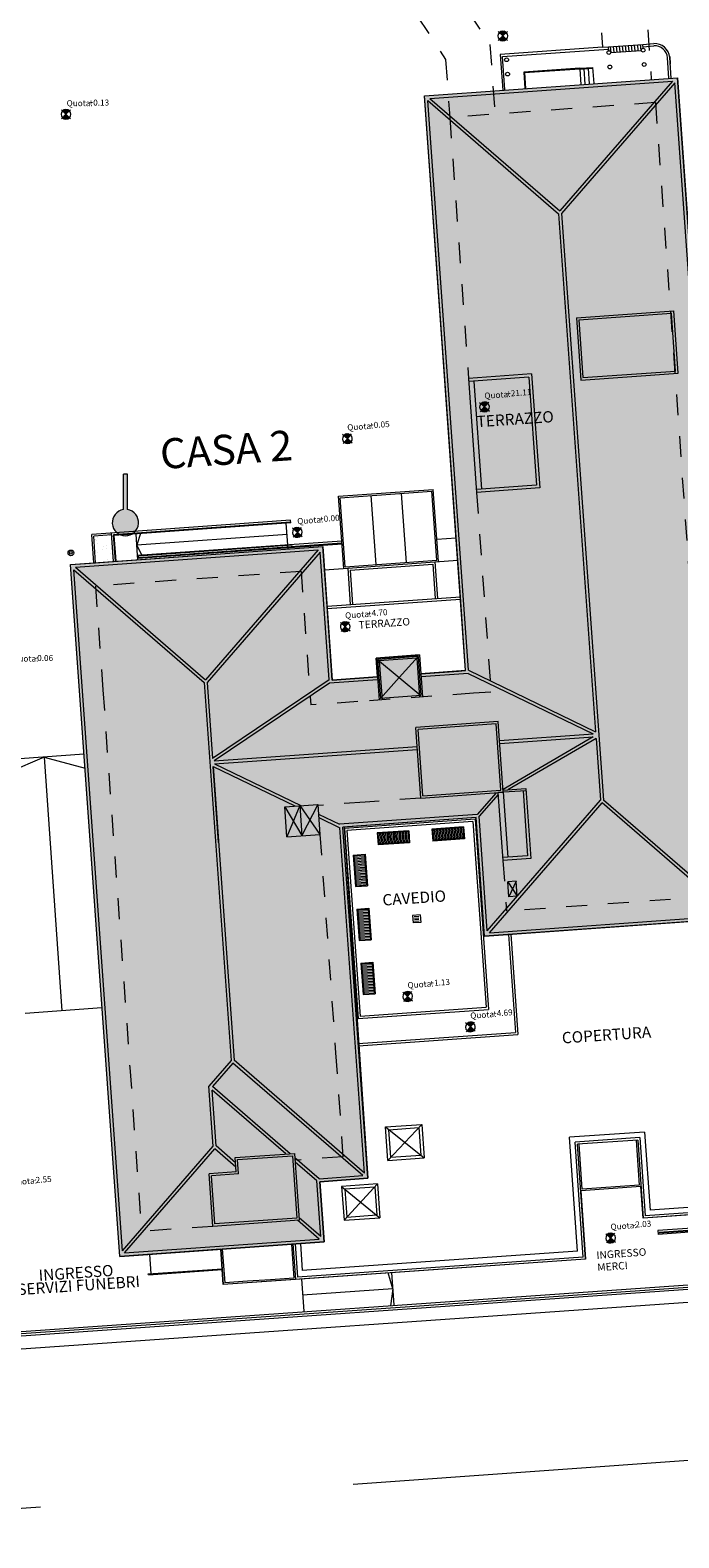
# Model space of a CAD drawing. Extents: x 1436.7 to 1530.4, y 360.9 to 450.5.
# Drawn here: x 1515.4 to 1518.6, y 372 to 379.2 of the extents above; entities that cross this region are included whole.
import ezdxf

# ---------------------------------------------------------------- set-up
doc = ezdxf.new("R2010")
doc.units = 0
doc.header["$MEASUREMENT"] = 0
doc.linetypes.add('HIDDEN', pattern=[0.003, 0.002, -0.001])
doc.linetypes.add('NASCOSTA', pattern=[4, 2.5, -1.5])
for name, color, linetype, lineweight in [('00_quote_Num_Penna__7', 7, 'Continuous', 18), ('0_Num_Penna__1', 1, 'Continuous', 18), ('0_Num_Penna__7', 7, 'Continuous', 18), ('11_scala_Num_Penna__251', 251, 'Continuous', 18), ('12_Verde_Num_Penna__7', 7, 'Continuous', 18), ('7_Num_Penna__7', 7, 'Continuous', 18), ('CA_Num_Penna__6', 6, 'Continuous', 18), ('CA_Num_Penna__7', 7, 'Continuous', 18), ('COP_Num_Penna__7', 7, 'Continuous', 18), ('Corridoio_1_Num_Penna__254', 254, 'Continuous', 18), ('MURI_Num_Penna__7', 7, 'Continuous', 18), ('QUOTE_Num_Penna__1', 1, 'Continuous', 18), ('QUOTE_Num_Penna__7', 7, 'Continuous', 18), ('TAV_Num_Penna__7', 7, 'Continuous', 18), ('TESTI_Num_Penna__1', 1, 'Continuous', 18), ('TITOLI_Num_Penna__7', 7, 'Continuous', 18), ('VERDE_Num_Penna__7', 7, 'Continuous', 18), ('VVF_REI_120_Num_Penna__7', 7, 'Continuous', 18)]:
    doc.layers.add(name, color=color, linetype=linetype, lineweight=lineweight)
doc.styles.add('GENERATED_STYLE_4', font='ARIAL.TTF')
doc.styles.add('GENERATED_STYLE_6', font='RomanS.shx')

msp = doc.modelspace()

# ---------------------------------------------------------------- hatches: boundary and pattern name
at = {"layer": '0_Num_Penna__1', "linetype": 'Continuous'}
msp.add_hatch(color=256, dxfattribs=at).paths.add_polyline_path([(1517.3356, 378.8765), (1517.5321, 376.1259), (1517.3182, 376.1106), (1517.3117, 376.2004), (1517.3046, 376.1999), (1517.1035, 376.1855), (1517.1099, 376.0958), (1516.8944, 376.0804), (1516.8488, 376.7195), (1515.6423, 376.6334), (1515.8787, 373.3226), (1516.8554, 373.3924), (1516.8349, 373.6796), (1517.0647, 373.696), (1516.9519, 375.3771), (1517.5823, 375.4221), (1517.6229, 374.8548), (1518.8325, 374.9412), (1518.5452, 378.9629)], flags=0)
at = {"layer": '12_Verde_Num_Penna__7', "linetype": 'Continuous'}
h = msp.add_hatch(dxfattribs=at)
h.set_pattern_fill('AR_SAND', color=256, style=0, pattern_type=2)
h.set_pattern_definition([(37.5, (1516.51861, 353.870773), (-0.00226776, 0.06936566), [0, -0.05472, 0, -0.0612, 0, -0.0585]), (7.5, (1516.51861, 353.87077), (0.06371196, 0.10159726), [0, -0.02952, 0, -0.04932, 0, -0.0189]), (-32.5, (1516.47433, 353.870773), (0.1121091, 0.00020373), [0, -0.018, 0, -0.0648, 0, -0.0846]), (-42.5, (1516.47433, 353.87077), (0.10822056, 0.03159632), [0, -0.009, 0, -0.04248, 0, -0.0486])])
h.paths.add_polyline_path([(1515.8392, 376.7752), (1515.7531, 376.769), (1515.7622, 376.6419), (1515.8483, 376.6481)], flags=0)
at = {"layer": 'VVF_REI_120_Num_Penna__7', "linetype": 'Continuous'}
msp.add_hatch(color=256, dxfattribs=at).paths.add_polyline_path([(1515.9149, 376.8958), (1515.9149, 377.0656), (1515.8951, 377.0656), (1515.8951, 376.8958, 12.651588)], flags=0)

# ---------------------------------------------------------------- linework, layer by layer
at = {"layer": '0_Num_Penna__7', "linetype": 'Continuous'}
for p, q in [((1518.2151, 379.1105), (1518.3795, 379.122)), ((1518.2164, 379.0918), (1518.2151, 379.1105)), ((1518.2241, 379.1111), (1518.226, 379.0835)), ((1518.226, 379.0835), (1518.3724, 379.0937)), ((1518.2384, 379.1122), (1518.2404, 379.0845)), ((1518.2528, 379.1132), (1518.2547, 379.0855)), ((1518.2672, 379.1142), (1518.2691, 379.0865)), ((1518.2815, 379.1152), (1518.2835, 379.0875)), ((1518.2959, 379.1162), (1518.2978, 379.0885)), ((1518.3103, 379.1172), (1518.3122, 379.0895)), ((1518.3246, 379.1182), (1518.3266, 379.0905)), ((1518.339, 379.1192), (1518.3409, 379.0915)), ((1518.3534, 379.1202), (1518.3553, 379.0925)), ((1518.3677, 379.1212), (1518.3697, 379.0935)), ((1518.3808, 379.1033), (1518.3795, 379.122))]:
    msp.add_line(p, q, dxfattribs=at)
for centre in [(1518.217, 379.0829), (1518.3814, 379.0944), (1517.7281, 379.0487), (1518.2218, 379.0142), (1518.3862, 379.0257), (1517.7329, 378.98)]:
    msp.add_circle(centre, 0.009, dxfattribs=at)
at = {"layer": '11_scala_Num_Penna__251', "linetype": 'Continuous'}
for p, q in [((1518.1864, 379.1085), (1517.6971, 379.0743)), ((1517.6971, 379.0743), (1517.7093, 378.9032)), ((1517.7086, 379.0643), (1518.2159, 379.0997)), ((1517.7201, 378.904), (1517.7086, 379.0643)), ((1518.1864, 379.1085), (1518.2151, 379.1105)), ((1518.3795, 379.122), (1518.4317, 379.1257)), ((1518.3802, 379.1112), (1518.4324, 379.1149)), ((1518.5081, 379.0642), (1518.5107, 379.0271)), ((1518.0777, 379.0078), (1517.8098, 378.989)), ((1518.078, 379.0042), (1517.8137, 378.9857)), ((1518.0777, 379.0078), (1518.141, 379.0122)), ((1518.078, 379.0042), (1518.1412, 379.0086)), ((1518.078, 379.0042), (1518.0833, 378.9299)), ((1518.1043, 378.9314), (1518.0991, 379.0057)), ((1518.1253, 378.9329), (1518.1201, 379.0071)), ((1518.1464, 378.9344), (1518.141, 379.0122)), ((1518.5046, 378.96), (1518.4977, 379.0581)), ((1518.5154, 378.9608), (1518.5085, 379.0589)), ((1518.5117, 379.0127), (1518.5124, 379.0127)), ((1517.8098, 378.989), (1517.8154, 378.9108)), ((1517.8137, 378.9857), (1517.819, 378.911)), ((1517.8191, 378.911), (1517.8169, 378.9422)), ((1516.6947, 376.845), (1515.7439, 376.7771)), ((1516.6953, 376.8363), (1515.8479, 376.7758)), ((1516.6956, 376.8328), (1515.8517, 376.7725)), ((1516.6814, 376.7271), (1516.674, 376.8312)), ((1516.6956, 376.8328), (1516.6947, 376.845)), ((1515.7536, 376.6413), (1515.7439, 376.7771)), ((1515.8392, 376.7752), (1515.7531, 376.769)), ((1515.7622, 376.6419), (1515.7531, 376.769)), ((1515.8483, 376.6481), (1515.8386, 376.7838)), ((1515.8569, 376.6487), (1515.8479, 376.7758)), ((1515.8605, 376.649), (1515.8517, 376.7725)), ((1515.9633, 376.6758), (1515.9558, 376.7799)), ((1515.9633, 376.6758), (1515.9558, 376.7799)), ((1517.3941, 376.7549), (1517.4867, 376.7615)), ((1516.94, 376.7456), (1515.9633, 376.6758)), ((1516.941, 376.7312), (1515.9643, 376.6614)), ((1516.7032, 376.725), (1515.9671, 376.6725)), ((1516.9408, 376.7348), (1515.9676, 376.6653)), ((1516.6822, 376.7163), (1516.6817, 376.7235)), ((1516.6828, 376.7077), (1516.6825, 376.7127)), ((1516.7032, 376.725), (1516.703, 376.7286)), ((1516.7906, 376.7154), (1516.7902, 376.7204)), ((1515.9647, 376.6564), (1515.9633, 376.6758)), ((1515.9676, 376.6653), (1515.9671, 376.6725)), ((1515.7071, 375.7249), (1515.3123, 375.6973)), ((1515.792, 374.511), (1515.4256, 374.4854)), ((1519.7158, 373.5341), (1518.4517, 373.4457)), ((1519.735, 373.5174), (1518.4529, 373.4277)), ((1519.72, 373.525), (1518.4574, 373.4367)), ((1519.7239, 373.5216), (1518.4576, 373.4331)), ((1518.4517, 373.4457), (1518.4529, 373.4277)), ((1518.4574, 373.4367), (1518.4576, 373.4331)), ((1521.1464, 373.3634), (1513.8319, 372.852)), ((1516.0288, 373.2395), (1516.0222, 373.3329)), ((1516.0144, 373.2385), (1516.3677, 373.2632)), ((1516.0147, 373.2349), (1516.0144, 373.2385)), ((1516.0147, 373.2349), (1516.368, 373.2596)), ((1517.1782, 373.244), (1517.1889, 373.0903)), ((1516.7472, 373.2139), (1516.758, 373.0602))]:
    msp.add_line(p, q, dxfattribs=at)
for radius in [0.072, 0.0612]:
    msp.add_arc((1518.4367, 379.0538), radius, 4, 94, dxfattribs=at)
at = {"layer": '7_Num_Penna__7', "linetype": 'HIDDEN'}
for p, q in [((1515.4562, 382.4538), (1517.648, 379.1222)), ((1515.322, 382.2648), (1517.4366, 379.0506)), ((1518.0978, 380.3752), (1518.1864, 379.1085)), ((1518.3197, 380.3896), (1518.4201, 378.954)), ((1517.648, 379.1222), (1517.6719, 378.7886)), ((1517.4366, 379.0506), (1517.4564, 378.7733)), ((1518.4403, 378.8435), (1517.4564, 378.7733)), ((1518.4403, 378.8435), (1518.602, 376.5798)), ((1517.4564, 378.7733), (1517.5457, 377.5236)), ((1517.5846, 376.9778), (1517.6529, 376.0227)), ((1516.7454, 376.6003), (1515.7615, 376.53)), ((1516.7454, 376.6003), (1516.7911, 375.9611)), ((1515.7615, 376.53), (1515.797, 376.0336)), ((1515.797, 376.0336), (1515.9261, 374.2255)), ((1517.0173, 375.9773), (1516.7911, 375.9611)), ((1517.5703, 376.0168), (1517.0173, 375.9773)), ((1517.6529, 376.0227), (1517.5703, 376.0168)), ((1517.0517, 375.4961), (1516.8254, 375.4799)), ((1517.3174, 375.5151), (1517.0517, 375.4961)), ((1516.8353, 375.3419), (1516.91, 374.2958)), ((1517.7104, 375.217), (1517.7278, 374.9741)), ((1518.7117, 375.0444), (1517.7278, 374.9741)), ((1516.91, 374.2958), (1516.9455, 373.7994)), ((1515.9261, 374.2255), (1515.9821, 373.4419)), ((1516.9455, 373.7994), (1516.7157, 373.783)), ((1516.3232, 373.4662), (1515.9821, 373.4419))]:
    msp.add_line(p, q, dxfattribs=at)
at = {"layer": 'CA_Num_Penna__6', "linetype": 'Continuous'}
for p, q in [((1517.3356, 378.8765), (1518.5452, 378.9629)), ((1517.3611, 378.8639), (1518.5217, 378.9468)), ((1518.5217, 378.9468), (1517.9829, 378.3252)), ((1518.5326, 378.9374), (1517.991, 378.3126)), ((1518.8163, 374.9646), (1518.5326, 378.9374)), ((1518.8325, 374.9412), (1518.5452, 378.9629)), ((1517.4944, 376.6538), (1517.3356, 378.8765)), ((1517.5464, 376.127), (1517.3517, 378.853)), ((1517.3517, 378.853), (1517.9766, 378.3115)), ((1517.3611, 378.8639), (1517.9829, 378.3252)), ((1517.9766, 378.3115), (1518.1536, 375.8332)), ((1517.991, 378.3126), (1518.1914, 375.5061)), ((1518.0618, 377.8142), (1518.5273, 377.8467)), ((1518.5481, 377.5486), (1518.5273, 377.8467)), ((1518.0618, 377.8142), (1518.0827, 377.5161)), ((1518.0734, 377.8041), (1518.5172, 377.8352)), ((1518.0734, 377.8041), (1518.0927, 377.5276)), ((1518.5366, 377.5587), (1518.5172, 377.8352)), ((1518.0827, 377.5161), (1518.5481, 377.5486)), ((1518.0927, 377.5276), (1518.5366, 377.5587)), ((1517.8473, 377.5452), (1517.5457, 377.5236)), ((1517.5457, 377.5236), (1517.5846, 376.9778)), ((1517.834, 377.5298), (1517.5467, 377.5093)), ((1517.5718, 377.5111), (1517.6088, 376.994)), ((1517.834, 377.5298), (1517.8709, 377.0127)), ((1517.8473, 377.5452), (1517.8863, 376.9994)), ((1517.8709, 377.0127), (1517.5836, 376.9922)), ((1517.8863, 376.9994), (1517.5846, 376.9778)), ((1515.6663, 376.6206), (1516.8268, 376.7035)), ((1515.8483, 376.6481), (1516.8488, 376.7195)), ((1516.8268, 376.7035), (1516.288, 376.0819)), ((1516.8363, 376.6925), (1516.2961, 376.0693)), ((1516.8799, 376.0816), (1516.8363, 376.6925)), ((1516.8567, 376.6082), (1516.8488, 376.7195)), ((1515.6423, 376.6334), (1515.7622, 376.6419)), ((1515.8787, 373.3226), (1515.6423, 376.6334)), ((1515.6663, 376.6206), (1516.288, 376.0819)), ((1515.7622, 376.6419), (1515.8483, 376.6481)), ((1516.968, 376.6162), (1517.3846, 376.6459)), ((1516.968, 376.6162), (1516.9805, 376.4414)), ((1516.9796, 376.6062), (1517.3746, 376.6344)), ((1517.3746, 376.6344), (1517.3863, 376.4698)), ((1517.3846, 376.6459), (1517.3971, 376.4705)), ((1517.5069, 376.4782), (1517.4944, 376.6538)), ((1515.8912, 373.3497), (1515.6585, 376.6083)), ((1515.6585, 376.6083), (1516.2817, 376.0683)), ((1516.8692, 376.4336), (1516.8567, 376.6082)), ((1516.9796, 376.6062), (1516.9913, 376.4422)), ((1516.8692, 376.4336), (1517.5069, 376.4782)), ((1516.87, 376.4228), (1517.5077, 376.4674)), ((1517.5321, 376.1259), (1517.5069, 376.4782)), ((1516.8944, 376.0804), (1516.8692, 376.4336)), ((1517.5321, 376.1259), (1517.3182, 376.1106)), ((1517.5437, 376.1123), (1517.3192, 376.0963)), ((1517.5437, 376.1123), (1518.1418, 375.823)), ((1517.5464, 376.127), (1518.1536, 375.8332)), ((1516.2817, 376.0683), (1516.4109, 374.2601)), ((1516.2961, 376.0693), (1516.3221, 375.7055)), ((1516.8799, 376.0816), (1516.3221, 375.7055)), ((1516.8811, 376.065), (1516.3302, 375.6936)), ((1517.1109, 376.0814), (1516.8811, 376.065)), ((1517.1099, 376.0958), (1516.8944, 376.0804)), ((1517.6882, 375.8822), (1517.2932, 375.8539)), ((1517.3174, 375.5151), (1517.2932, 375.8539)), ((1517.6782, 375.8706), (1517.3047, 375.8439)), ((1517.3274, 375.5266), (1517.3047, 375.8439)), ((1517.7008, 375.5533), (1517.6782, 375.8706)), ((1517.7124, 375.5433), (1517.6882, 375.8822)), ((1517.6947, 375.7911), (1518.1418, 375.823)), ((1516.3302, 375.6936), (1517.2997, 375.7628)), ((1516.3312, 375.6792), (1517.3007, 375.7485)), ((1517.6957, 375.7767), (1518.1428, 375.8086)), ((1518.1428, 375.8086), (1517.7114, 375.5573)), ((1518.156, 375.8002), (1517.7339, 375.5556)), ((1518.156, 375.8002), (1518.1771, 375.5051)), ((1516.3312, 375.6792), (1516.7435, 375.4798)), ((1516.3509, 375.3025), (1516.3249, 375.6663)), ((1516.3249, 375.6663), (1516.4253, 374.2611)), ((1516.3249, 375.6663), (1516.7146, 375.4778)), ((1517.3174, 375.5151), (1517.7124, 375.5433)), ((1517.3274, 375.5266), (1517.7008, 375.5533)), ((1517.6777, 375.5408), (1517.5866, 375.4369)), ((1517.6875, 375.5324), (1517.5963, 375.4283)), ((1517.8211, 375.5508), (1517.6869, 375.5415)), ((1517.6869, 375.5415), (1517.71, 375.217)), ((1517.7116, 375.5541), (1517.8203, 375.5618)), ((1517.712, 375.5433), (1517.7341, 375.2331)), ((1517.8069, 375.5499), (1517.8286, 375.2397)), ((1517.8203, 375.5618), (1517.8443, 375.2264)), ((1517.6355, 374.8803), (1518.1771, 375.5051)), ((1517.6464, 374.8709), (1518.1852, 375.4925)), ((1518.8069, 374.9538), (1518.1852, 375.4925)), ((1518.8163, 374.9646), (1518.1914, 375.5061)), ((1516.8283, 375.4388), (1516.9293, 375.3899)), ((1516.8295, 375.4222), (1516.9305, 375.3733)), ((1517.5866, 375.4369), (1516.9293, 375.3899)), ((1517.5823, 375.4221), (1516.9447, 375.3766)), ((1517.5772, 375.4145), (1516.9524, 375.3699)), ((1517.5672, 375.403), (1516.9639, 375.3599)), ((1517.5672, 375.403), (1517.6307, 374.5142)), ((1517.5772, 375.4145), (1517.6422, 374.5042)), ((1517.6229, 374.8548), (1517.5823, 375.4221)), ((1517.6355, 374.8803), (1517.5963, 375.4283)), ((1517.0485, 373.7211), (1516.9305, 375.3733)), ((1517.0647, 373.696), (1516.9447, 375.3766)), ((1516.9524, 375.3699), (1517.0174, 374.4605)), ((1516.9639, 375.3599), (1517.0274, 374.472)), ((1517.8286, 375.2397), (1517.7094, 375.2314)), ((1517.8443, 375.2264), (1517.71, 375.217)), ((1517.6464, 374.8709), (1518.8069, 374.9538)), ((1517.6229, 374.8548), (1518.8325, 374.9412)), ((1517.7376, 374.863), (1517.7704, 374.3941)), ((1517.7484, 374.8637), (1517.782, 374.384)), ((1517.0174, 374.4605), (1517.6422, 374.5042)), ((1517.0274, 374.472), (1517.6307, 374.5142)), ((1517.0186, 374.3415), (1517.7704, 374.3941)), ((1517.0194, 374.3307), (1517.782, 374.384)), ((1516.4109, 374.2601), (1516.3042, 374.137)), ((1516.419, 374.2475), (1516.3217, 374.1353)), ((1517.0407, 373.7088), (1516.419, 374.2475)), ((1517.0485, 373.7211), (1516.4253, 374.2611)), ((1516.3247, 373.8498), (1516.3042, 374.137)), ((1516.3391, 373.8508), (1516.32, 374.1177)), ((1516.6723, 373.8124), (1516.32, 374.1177)), ((1516.6927, 373.8139), (1516.3217, 374.1353)), ((1515.8912, 373.3497), (1516.3247, 373.8498)), ((1515.9007, 373.3386), (1516.3328, 373.8371)), ((1516.4333, 373.7501), (1516.3328, 373.8371)), ((1516.4319, 373.7704), (1516.3391, 373.8508)), ((1516.4301, 373.7955), (1516.7138, 373.8154)), ((1516.4416, 373.7855), (1516.7038, 373.8038)), ((1516.7038, 373.8038), (1516.7247, 373.5057)), ((1516.7138, 373.8154), (1516.7362, 373.4957)), ((1516.4349, 373.7269), (1516.3053, 373.7176)), ((1516.4349, 373.7269), (1516.4301, 373.7955)), ((1516.4464, 373.7169), (1516.4416, 373.7855)), ((1516.8312, 373.6938), (1516.7153, 373.7943)), ((1516.8202, 373.6844), (1516.7167, 373.774)), ((1516.3232, 373.4662), (1516.3057, 373.7176)), ((1516.4464, 373.7169), (1516.3172, 373.7076)), ((1516.3332, 373.4778), (1516.3172, 373.7076)), ((1516.8392, 373.4174), (1516.8202, 373.6844)), ((1516.8312, 373.6938), (1517.0407, 373.7088)), ((1516.8349, 373.6796), (1517.0647, 373.696)), ((1516.8554, 373.3924), (1516.8349, 373.6796)), ((1519.5662, 373.5886), (1518.3811, 373.5057)), ((1516.8392, 373.4174), (1516.7354, 373.5074)), ((1516.7362, 373.4957), (1516.3232, 373.4662)), ((1516.7247, 373.5057), (1516.3332, 373.4778)), ((1516.8314, 373.4051), (1516.7275, 373.4951)), ((1515.8787, 373.3226), (1516.8554, 373.3924)), ((1515.9007, 373.3386), (1516.8314, 373.4051)), ((1518.1061, 373.3089), (1516.7178, 373.2118))]:
    msp.add_line(p, q, dxfattribs=at)
at = {"layer": 'CA_Num_Penna__7', "linetype": 'Continuous'}
for p, q in [((1517.1496, 373.9418), (1517.322, 373.9538)), ((1517.1608, 373.7816), (1517.1496, 373.9418)), ((1517.1496, 373.9418), (1517.3332, 373.7937)), ((1517.322, 373.9538), (1517.1608, 373.7816)), ((1517.322, 373.9538), (1517.3332, 373.7937)), ((1517.165, 373.9284), (1517.3086, 373.9385)), ((1517.1742, 373.797), (1517.165, 373.9284)), ((1517.3086, 373.9385), (1517.3178, 373.807)), ((1518.365, 373.8907), (1518.0561, 373.8691)), ((1518.0946, 373.3189), (1518.0561, 373.8691)), ((1518.355, 373.8792), (1518.0677, 373.8591)), ((1518.3478, 373.8787), (1518.3629, 373.6632)), ((1518.355, 373.8792), (1518.3811, 373.5057)), ((1518.365, 373.8907), (1518.3911, 373.5172)), ((1517.1742, 373.797), (1517.3178, 373.807)), ((1518.1061, 373.3089), (1518.0677, 373.8591)), ((1518.0899, 373.6441), (1518.0749, 373.8596)), ((1517.1608, 373.7816), (1517.3332, 373.7937)), ((1517.1109, 373.6695), (1516.9392, 373.6575)), ((1516.9392, 373.6575), (1516.9506, 373.4952)), ((1516.9392, 373.6575), (1517.1222, 373.5072)), ((1517.1109, 373.6695), (1516.9506, 373.4952)), ((1517.0975, 373.6541), (1516.9546, 373.6441)), ((1517.0975, 373.6541), (1517.1069, 373.5205)), ((1517.1109, 373.6695), (1517.1222, 373.5072)), ((1518.3705, 373.6565), (1518.0832, 373.6364)), ((1518.3629, 373.6632), (1518.0899, 373.6441)), ((1516.9546, 373.6441), (1516.9639, 373.5105)), ((1519.5547, 373.5986), (1518.3911, 373.5172)), ((1516.9506, 373.4952), (1517.1222, 373.5072)), ((1516.9639, 373.5105), (1517.1069, 373.5205)), ((1516.6987, 373.3812), (1516.7101, 373.2185)), ((1516.7059, 373.3817), (1516.7178, 373.2118)), ((1516.7166, 373.3825), (1516.7278, 373.2234)), ((1516.3611, 373.3576), (1516.373, 373.1877)), ((1516.3683, 373.3581), (1516.3797, 373.1954)), ((1518.0946, 373.3189), (1516.7278, 373.2234)), ((1516.7101, 373.2185), (1516.5995, 373.2108)), ((1516.7178, 373.2118), (1516.373, 373.1877)), ((1516.4896, 373.2031), (1516.3797, 373.1954)), ((1516.5995, 373.2108), (1516.4896, 373.2031))]:
    msp.add_line(p, q, dxfattribs=at)
at = {"layer": 'COP_Num_Penna__7', "linetype": 'Continuous'}
for p, q in [((1516.9247, 376.9596), (1517.3771, 376.9919)), ((1516.9324, 376.9529), (1517.3705, 376.9842)), ((1517.2244, 376.9738), (1517.248, 376.6434)), ((1517.3941, 376.6538), (1517.3705, 376.9842)), ((1517.4018, 376.6472), (1517.3771, 376.9919)), ((1516.9493, 376.6148), (1516.9247, 376.9596)), ((1516.956, 376.6225), (1516.9324, 376.9529)), ((1517.0784, 376.9633), (1517.102, 376.633)), ((1516.8567, 376.6082), (1516.968, 376.6162)), ((1517.3846, 376.6459), (1517.4944, 376.6538)), ((1517.3117, 376.2004), (1517.1035, 376.1855)), ((1517.1035, 376.1855), (1517.1178, 375.9844)), ((1517.3051, 376.1927), (1517.1112, 376.1789)), ((1517.1112, 376.1789), (1517.1245, 375.9921)), ((1517.1114, 376.1789), (1517.2148, 376.0924)), ((1517.2984, 376.185), (1517.1189, 376.1722)), ((1517.2148, 376.0924), (1517.3048, 376.1927)), ((1517.2984, 376.185), (1517.3117, 375.9983)), ((1517.3051, 376.1927), (1517.3184, 376.006)), ((1517.3117, 376.2004), (1517.3261, 375.9993)), ((1517.1189, 376.1722), (1517.1322, 375.9855)), ((1517.1248, 375.9922), (1517.2148, 376.0924)), ((1517.2148, 376.0924), (1517.3182, 376.006)), ((1517.3184, 376.006), (1517.1245, 375.9921)), ((1516.667, 375.4744), (1516.825, 375.4855)), ((1516.667, 375.4744), (1516.7492, 375.3358)), ((1516.6771, 375.3308), (1516.667, 375.4744)), ((1516.7392, 375.4795), (1516.6771, 375.3308)), ((1516.7392, 375.4795), (1516.8353, 375.3419)), ((1516.7392, 375.4795), (1516.7492, 375.3358)), ((1516.825, 375.4855), (1516.7492, 375.3358)), ((1516.825, 375.4855), (1516.8351, 375.3418)), ((1516.6771, 375.3308), (1516.8353, 375.3419)), ((1517.2599, 375.3594), (1517.1091, 375.3486)), ((1517.1091, 375.3486), (1517.1132, 375.2912)), ((1517.2566, 375.3555), (1517.113, 375.3453)), ((1517.113, 375.3453), (1517.1166, 375.295)), ((1517.1201, 375.3458), (1517.1237, 375.2955)), ((1517.1273, 375.3463), (1517.1309, 375.296)), ((1517.1345, 375.3468), (1517.1381, 375.2965)), ((1517.1417, 375.3473), (1517.1453, 375.2971)), ((1517.1489, 375.3478), (1517.1525, 375.2976)), ((1517.1561, 375.3484), (1517.1596, 375.2981)), ((1517.1632, 375.3489), (1517.1668, 375.2986)), ((1517.1704, 375.3494), (1517.174, 375.2991)), ((1517.1776, 375.3499), (1517.1812, 375.2996)), ((1517.1848, 375.3504), (1517.1884, 375.3001)), ((1517.192, 375.3509), (1517.1955, 375.3006)), ((1517.1991, 375.3514), (1517.2027, 375.3012)), ((1517.2063, 375.3519), (1517.2099, 375.3017)), ((1517.2135, 375.3525), (1517.2171, 375.3022)), ((1517.2207, 375.353), (1517.2243, 375.3027)), ((1517.2279, 375.3535), (1517.2315, 375.3032)), ((1517.235, 375.354), (1517.2386, 375.3037)), ((1517.2422, 375.3545), (1517.2458, 375.3042)), ((1517.2494, 375.355), (1517.253, 375.3048)), ((1517.2566, 375.3555), (1517.2602, 375.3053)), ((1517.2599, 375.3594), (1517.264, 375.3019)), ((1517.5221, 375.3781), (1517.3712, 375.3673)), ((1517.3712, 375.3673), (1517.3753, 375.3099)), ((1517.5187, 375.3743), (1517.3751, 375.364)), ((1517.3751, 375.364), (1517.3787, 375.3137)), ((1517.5262, 375.3207), (1517.3753, 375.3099)), ((1517.5223, 375.324), (1517.3787, 375.3137)), ((1517.3823, 375.3645), (1517.3859, 375.3142)), ((1517.3895, 375.365), (1517.393, 375.3148)), ((1517.3966, 375.3655), (1517.4002, 375.3153)), ((1517.4038, 375.3661), (1517.4074, 375.3158)), ((1517.411, 375.3666), (1517.4146, 375.3163)), ((1517.4182, 375.3671), (1517.4218, 375.3168)), ((1517.4254, 375.3676), (1517.429, 375.3173)), ((1517.4325, 375.3681), (1517.4361, 375.3178)), ((1517.4397, 375.3686), (1517.4433, 375.3183)), ((1517.4469, 375.3691), (1517.4505, 375.3189)), ((1517.4541, 375.3696), (1517.4577, 375.3194)), ((1517.4613, 375.3702), (1517.4649, 375.3199)), ((1517.4685, 375.3707), (1517.472, 375.3204)), ((1517.4756, 375.3712), (1517.4792, 375.3209)), ((1517.4828, 375.3717), (1517.4864, 375.3214)), ((1517.49, 375.3722), (1517.4936, 375.3219)), ((1517.4972, 375.3727), (1517.5008, 375.3224)), ((1517.5044, 375.3732), (1517.508, 375.323)), ((1517.5115, 375.3737), (1517.5151, 375.3235)), ((1517.5187, 375.3743), (1517.5223, 375.324)), ((1517.5221, 375.3781), (1517.5262, 375.3207)), ((1516.9939, 375.2429), (1517.0514, 375.247)), ((1516.9939, 375.2429), (1517.0047, 375.0921)), ((1516.9978, 375.2396), (1517.0481, 375.2432)), ((1516.9978, 375.2396), (1517.0081, 375.096)), ((1517.0481, 375.2432), (1517.0583, 375.0996)), ((1517.0514, 375.247), (1517.0622, 375.0962)), ((1517.264, 375.3019), (1517.1132, 375.2912)), ((1517.2602, 375.3053), (1517.1166, 375.295)), ((1516.9983, 375.2324), (1517.0486, 375.236)), ((1516.9988, 375.2252), (1517.0491, 375.2288)), ((1516.9993, 375.2181), (1517.0496, 375.2216)), ((1516.9998, 375.2109), (1517.0501, 375.2145)), ((1517.0004, 375.2037), (1517.0506, 375.2073)), ((1517.0009, 375.1965), (1517.0511, 375.2001)), ((1517.0014, 375.1893), (1517.0517, 375.1929)), ((1517.0019, 375.1821), (1517.0522, 375.1857)), ((1517.0024, 375.175), (1517.0527, 375.1786)), ((1517.0029, 375.1678), (1517.0532, 375.1714)), ((1517.0034, 375.1606), (1517.0537, 375.1642)), ((1517.004, 375.1534), (1517.0542, 375.157)), ((1517.0045, 375.1462), (1517.0547, 375.1498)), ((1517.0047, 375.0921), (1517.0622, 375.0962)), ((1517.005, 375.1391), (1517.0553, 375.1426)), ((1517.0055, 375.1319), (1517.0558, 375.1355)), ((1517.006, 375.1247), (1517.0563, 375.1283)), ((1517.0065, 375.1175), (1517.0568, 375.1211)), ((1517.007, 375.1103), (1517.0573, 375.1139)), ((1517.0075, 375.1031), (1517.0578, 375.1067)), ((1517.0081, 375.096), (1517.0583, 375.0996)), ((1517.7737, 375.1175), (1517.7342, 375.1147)), ((1517.7342, 375.1147), (1517.7789, 375.0457)), ((1517.7394, 375.0429), (1517.7342, 375.1147)), ((1517.7737, 375.1175), (1517.7394, 375.0429)), ((1517.7789, 375.0457), (1517.7737, 375.1175)), ((1517.7789, 375.0457), (1517.7394, 375.0429)), ((1517.0124, 374.9844), (1517.0699, 374.9885)), ((1517.0124, 374.9844), (1517.0232, 374.8336)), ((1517.0163, 374.9811), (1517.0665, 374.9847)), ((1517.0163, 374.9811), (1517.0265, 374.8374)), ((1517.0168, 374.9739), (1517.067, 374.9775)), ((1517.0173, 374.9667), (1517.0676, 374.9703)), ((1517.0178, 374.9595), (1517.0681, 374.9631)), ((1517.0183, 374.9523), (1517.0686, 374.9559)), ((1517.0665, 374.9847), (1517.0768, 374.841)), ((1517.0699, 374.9885), (1517.0806, 374.8377)), ((1517.0188, 374.9452), (1517.0691, 374.9487)), ((1517.0193, 374.938), (1517.0696, 374.9416)), ((1517.0199, 374.9308), (1517.0701, 374.9344)), ((1517.0204, 374.9236), (1517.0706, 374.9272)), ((1517.0209, 374.9164), (1517.0712, 374.92)), ((1517.0214, 374.9092), (1517.0717, 374.9128)), ((1517.0219, 374.9021), (1517.0722, 374.9057)), ((1517.0224, 374.8949), (1517.0727, 374.8985)), ((1517.0229, 374.8877), (1517.0732, 374.8913)), ((1517.0234, 374.8805), (1517.0737, 374.8841)), ((1517.0232, 374.8336), (1517.0806, 374.8377)), ((1517.024, 374.8733), (1517.0742, 374.8769)), ((1517.0245, 374.8662), (1517.0747, 374.8697)), ((1517.025, 374.859), (1517.0753, 374.8626)), ((1517.0255, 374.8518), (1517.0758, 374.8554)), ((1517.026, 374.8446), (1517.0763, 374.8482)), ((1517.0265, 374.8374), (1517.0768, 374.841)), ((1517.0309, 374.7259), (1517.0883, 374.73)), ((1517.0309, 374.7259), (1517.0417, 374.575)), ((1517.0347, 374.7225), (1517.085, 374.7261)), ((1517.0347, 374.7225), (1517.045, 374.5789)), ((1517.0352, 374.7153), (1517.0855, 374.7189)), ((1517.0358, 374.7082), (1517.086, 374.7117)), ((1517.0363, 374.701), (1517.0865, 374.7046)), ((1517.0368, 374.6938), (1517.0871, 374.6974)), ((1517.0373, 374.6866), (1517.0876, 374.6902)), ((1517.0378, 374.6794), (1517.0881, 374.683)), ((1517.0383, 374.6722), (1517.0886, 374.6758)), ((1517.0388, 374.6651), (1517.0891, 374.6687)), ((1517.0393, 374.6579), (1517.0896, 374.6615)), ((1517.085, 374.7261), (1517.0953, 374.5825)), ((1517.0883, 374.73), (1517.0991, 374.5791)), ((1517.0399, 374.6507), (1517.0901, 374.6543)), ((1517.0404, 374.6435), (1517.0906, 374.6471)), ((1517.0409, 374.6363), (1517.0912, 374.6399)), ((1517.0414, 374.6292), (1517.0917, 374.6327)), ((1517.0419, 374.622), (1517.0922, 374.6256)), ((1517.0424, 374.6148), (1517.0927, 374.6184)), ((1517.0429, 374.6076), (1517.0932, 374.6112)), ((1517.0435, 374.6004), (1517.0937, 374.604)), ((1517.044, 374.5932), (1517.0942, 374.5968)), ((1517.0445, 374.5861), (1517.0947, 374.5897)), ((1517.0417, 374.575), (1517.0991, 374.5791)), ((1517.045, 374.5789), (1517.0953, 374.5825)), ((1518.3884, 373.9176), (1518.0293, 373.8925)), ((1518.0674, 373.3466), (1518.0293, 373.8925)), ((1518.3884, 373.9176), (1518.4145, 373.5441)), ((1519.5278, 373.622), (1518.4145, 373.5441)), ((1516.7418, 373.3842), (1516.7509, 373.2546)), ((1518.0674, 373.3466), (1516.7509, 373.2546))]:
    msp.add_line(p, q, dxfattribs=at)
at = {"layer": 'Corridoio_1_Num_Penna__254', "linetype": 'Continuous', "flags": 128}
msp.add_lwpolyline([(1517.3356, 378.8765), (1518.5452, 378.9629), (1518.8325, 374.9412), (1517.6229, 374.8548), (1517.5823, 375.4221), (1516.9519, 375.3771), (1517.0647, 373.696), (1516.8349, 373.6796), (1516.8554, 373.3924), (1515.8787, 373.3226), (1515.6423, 376.6334), (1516.8488, 376.7195), (1516.8944, 376.0804), (1517.1099, 376.0958), (1517.1035, 376.1855), (1517.3046, 376.1999), (1517.3117, 376.2004), (1517.3182, 376.1106), (1517.5321, 376.1259)], close=True, dxfattribs=at)
at = {"layer": 'MURI_Num_Penna__7', "linetype": 'Continuous'}
msp.add_line((1523.0995, 373.417), (1513.4633, 372.7432), dxfattribs=at)
at = {"layer": 'QUOTE_Num_Penna__1', "linetype": 'Continuous'}
for p, q in [((1517.71, 379.1627), (1517.6882, 379.1845)), ((1517.71, 379.1627), (1517.6882, 379.1409)), ((1517.6935, 379.1461), (1517.71, 379.1626)), ((1517.7034, 379.1403), (1517.6954, 379.1482)), ((1517.6958, 379.1769), (1517.7043, 379.1854)), ((1517.7133, 379.166), (1517.6971, 379.1822)), ((1517.6975, 379.1429), (1517.7136, 379.1591)), ((1517.7114, 379.1394), (1517.699, 379.1517)), ((1517.6993, 379.1733), (1517.712, 379.186)), ((1517.7168, 379.1696), (1517.7018, 379.1846)), ((1517.7023, 379.1406), (1517.7172, 379.1555)), ((1517.7174, 379.1405), (1517.7026, 379.1553)), ((1517.7029, 379.1698), (1517.7179, 379.1847)), ((1517.7222, 379.1428), (1517.7061, 379.1589)), ((1517.7065, 379.1662), (1517.7226, 379.1824)), ((1517.7204, 379.1731), (1517.7075, 379.186)), ((1517.7082, 379.1394), (1517.7207, 379.152)), ((1517.7262, 379.1459), (1517.7097, 379.1624)), ((1517.71, 379.1627), (1517.7318, 379.1845)), ((1517.71, 379.1627), (1517.7318, 379.1409)), ((1517.724, 379.1767), (1517.7151, 379.1855)), ((1517.716, 379.1401), (1517.7243, 379.1484)), ((1515.6206, 378.7876), (1515.5987, 378.8094)), ((1515.6206, 378.7876), (1515.5987, 378.7658)), ((1515.6041, 378.771), (1515.6206, 378.7875)), ((1515.6064, 378.8018), (1515.6149, 378.8103)), ((1515.6239, 378.7909), (1515.6076, 378.8071)), ((1515.608, 378.7678), (1515.6242, 378.784)), ((1515.622, 378.7642), (1515.6096, 378.7766)), ((1515.6099, 378.7982), (1515.6226, 378.8109)), ((1515.6274, 378.7944), (1515.6124, 378.8095)), ((1515.6129, 378.7655), (1515.6278, 378.7804)), ((1515.628, 378.7654), (1515.6132, 378.7802)), ((1515.6135, 378.7946), (1515.6285, 378.8096)), ((1515.6328, 378.7677), (1515.6167, 378.7837)), ((1515.6171, 378.7911), (1515.6332, 378.8073)), ((1515.631, 378.798), (1515.6181, 378.8108)), ((1515.6187, 378.7643), (1515.6313, 378.7768)), ((1515.6368, 378.7708), (1515.6203, 378.7873)), ((1515.6206, 378.7876), (1515.6424, 378.8094)), ((1515.6206, 378.7876), (1515.6424, 378.7658)), ((1515.6345, 378.8016), (1515.6257, 378.8104)), ((1515.6139, 378.7651), (1515.606, 378.7731)), ((1515.6266, 378.765), (1515.6349, 378.7733)), ((1517.6223, 377.3871), (1517.599, 377.4073)), ((1517.6071, 377.4003), (1517.615, 377.4093)), ((1517.6253, 377.3906), (1517.608, 377.4057)), ((1517.6109, 377.397), (1517.6227, 377.4105)), ((1517.6286, 377.3944), (1517.6126, 377.4084)), ((1517.6147, 377.3937), (1517.6286, 377.4096)), ((1517.6319, 377.3982), (1517.6182, 377.4101)), ((1517.6185, 377.3903), (1517.6335, 377.4076)), ((1517.6223, 377.3871), (1517.6425, 377.4104)), ((1517.6352, 377.402), (1517.6258, 377.4102)), ((1517.6223, 377.3871), (1517.602, 377.3638)), ((1517.607, 377.3694), (1517.6223, 377.387)), ((1517.6172, 377.3642), (1517.6088, 377.3716)), ((1517.6112, 377.3665), (1517.6261, 377.3837)), ((1517.6253, 377.3639), (1517.6121, 377.3754)), ((1517.6312, 377.3655), (1517.6154, 377.3792)), ((1517.6161, 377.3645), (1517.6299, 377.3804)), ((1517.6359, 377.3681), (1517.6187, 377.383)), ((1517.6397, 377.3715), (1517.622, 377.3868)), ((1517.6221, 377.3637), (1517.6337, 377.3771)), ((1517.6223, 377.3871), (1517.6456, 377.3668)), ((1517.6299, 377.365), (1517.6376, 377.3738)), ((1516.9552, 377.2453), (1516.9669, 377.2588)), ((1516.9665, 377.2354), (1516.9868, 377.2587)), ((1516.9665, 377.2354), (1516.9432, 377.2557)), ((1516.9665, 377.2354), (1516.9463, 377.2122)), ((1516.9512, 377.2177), (1516.9666, 377.2354)), ((1516.9514, 377.2486), (1516.9592, 377.2577)), ((1516.9696, 377.239), (1516.9523, 377.254)), ((1516.9615, 377.2126), (1516.953, 377.2199)), ((1516.9554, 377.2149), (1516.9704, 377.2321)), ((1516.9696, 377.2123), (1516.9563, 377.2237)), ((1516.9729, 377.2428), (1516.9568, 377.2567)), ((1516.959, 377.242), (1516.9728, 377.258)), ((1516.9754, 377.2138), (1516.9596, 377.2275)), ((1516.9604, 377.2129), (1516.9742, 377.2288)), ((1516.9762, 377.2466), (1516.9625, 377.2585)), ((1516.9628, 377.2387), (1516.9778, 377.256)), ((1516.9801, 377.2164), (1516.963, 377.2314)), ((1516.9839, 377.2198), (1516.9663, 377.2352)), ((1516.9663, 377.2121), (1516.978, 377.2255)), ((1516.9665, 377.2354), (1516.9898, 377.2152)), ((1516.9795, 377.2504), (1516.97, 377.2586)), ((1516.9741, 377.2133), (1516.9818, 377.2222)), ((1516.7272, 376.7871), (1516.7039, 376.8073)), ((1516.7272, 376.7871), (1516.707, 376.7638)), ((1516.7119, 376.7694), (1516.7273, 376.787)), ((1516.7121, 376.8002), (1516.7199, 376.8093)), ((1516.7303, 376.7906), (1516.713, 376.8056)), ((1516.7222, 376.7642), (1516.7137, 376.7716)), ((1516.7159, 376.7969), (1516.7276, 376.8105)), ((1516.7161, 376.7665), (1516.7311, 376.7837)), ((1516.7303, 376.7639), (1516.717, 376.7754)), ((1516.7336, 376.7944), (1516.7175, 376.8084)), ((1516.7197, 376.7936), (1516.7335, 376.8096)), ((1516.7361, 376.7654), (1516.7203, 376.7792)), ((1516.7211, 376.7645), (1516.7349, 376.7804)), ((1516.7369, 376.7982), (1516.7232, 376.8101)), ((1516.7235, 376.7903), (1516.7385, 376.8076)), ((1516.7408, 376.768), (1516.7236, 376.783)), ((1516.7446, 376.7714), (1516.727, 376.7868)), ((1516.727, 376.7637), (1516.7387, 376.7771)), ((1516.7272, 376.7871), (1516.7475, 376.8104)), ((1516.7272, 376.7871), (1516.7505, 376.7668)), ((1516.7402, 376.802), (1516.7307, 376.8102)), ((1516.7348, 376.7649), (1516.7425, 376.7738)), ((1516.9564, 376.3355), (1516.9331, 376.3557)), ((1516.9564, 376.3355), (1516.9361, 376.3122)), ((1516.9411, 376.3178), (1516.9564, 376.3354)), ((1516.9412, 376.3486), (1516.9491, 376.3577)), ((1516.9594, 376.339), (1516.9421, 376.354)), ((1516.945, 376.3453), (1516.9568, 376.3589)), ((1516.9453, 376.3149), (1516.9602, 376.3321)), ((1516.9594, 376.3123), (1516.9462, 376.3238)), ((1516.9627, 376.3428), (1516.9467, 376.3568)), ((1516.9488, 376.342), (1516.9627, 376.358)), ((1516.9653, 376.3138), (1516.9495, 376.3276)), ((1516.9502, 376.3129), (1516.964, 376.3288)), ((1516.966, 376.3466), (1516.9523, 376.3585)), ((1516.9526, 376.3387), (1516.9676, 376.356)), ((1516.97, 376.3164), (1516.9528, 376.3314)), ((1516.9738, 376.3198), (1516.9561, 376.3352)), ((1516.9562, 376.3121), (1516.9678, 376.3255)), ((1516.9564, 376.3355), (1516.9766, 376.3588)), ((1516.9564, 376.3355), (1516.9797, 376.3152)), ((1516.9693, 376.3504), (1516.9599, 376.3586)), ((1516.964, 376.3133), (1516.9716, 376.3222)), ((1516.9513, 376.3126), (1516.9429, 376.32)), ((1517.2436, 374.576), (1517.2553, 374.5895)), ((1517.2549, 374.5661), (1517.2752, 374.5894)), ((1517.2549, 374.5661), (1517.2316, 374.5863)), ((1517.2549, 374.5661), (1517.2347, 374.5428)), ((1517.2396, 374.5484), (1517.255, 374.566)), ((1517.2398, 374.5793), (1517.2477, 374.5883)), ((1517.258, 374.5696), (1517.2407, 374.5846)), ((1517.2499, 374.5432), (1517.2415, 374.5506)), ((1517.2438, 374.5455), (1517.2588, 374.5627)), ((1517.258, 374.5429), (1517.2448, 374.5544)), ((1517.2613, 374.5734), (1517.2452, 374.5874)), ((1517.2474, 374.5726), (1517.2613, 374.5886)), ((1517.2639, 374.5445), (1517.2481, 374.5582)), ((1517.2488, 374.5435), (1517.2626, 374.5594)), ((1517.2646, 374.5772), (1517.2509, 374.5891)), ((1517.2512, 374.5693), (1517.2662, 374.5866)), ((1517.2685, 374.5471), (1517.2514, 374.562)), ((1517.2723, 374.5505), (1517.2547, 374.5658)), ((1517.2547, 374.5427), (1517.2664, 374.5561)), ((1517.2549, 374.5661), (1517.2782, 374.5458)), ((1517.2679, 374.581), (1517.2585, 374.5892)), ((1517.2625, 374.544), (1517.2702, 374.5528)), ((1517.5549, 374.4206), (1517.5316, 374.4408)), ((1517.5549, 374.4206), (1517.5346, 374.3973)), ((1517.5396, 374.4029), (1517.5549, 374.4205)), ((1517.5397, 374.4338), (1517.5476, 374.4428)), ((1517.5579, 374.4241), (1517.5406, 374.4391)), ((1517.5498, 374.3977), (1517.5414, 374.4051)), ((1517.5435, 374.4304), (1517.5553, 374.444)), ((1517.5437, 374.4), (1517.5587, 374.4172)), ((1517.5579, 374.3974), (1517.5447, 374.4089)), ((1517.5612, 374.4279), (1517.5451, 374.4419)), ((1517.5473, 374.4271), (1517.5612, 374.4431)), ((1517.5638, 374.399), (1517.548, 374.4127)), ((1517.5487, 374.398), (1517.5625, 374.4139)), ((1517.5645, 374.4317), (1517.5508, 374.4436)), ((1517.5511, 374.4238), (1517.5661, 374.4411)), ((1517.5685, 374.4016), (1517.5513, 374.4165)), ((1517.5723, 374.4049), (1517.5546, 374.4203)), ((1517.5547, 374.3972), (1517.5663, 374.4106)), ((1517.5549, 374.4206), (1517.5751, 374.4439)), ((1517.5549, 374.4206), (1517.5782, 374.4003)), ((1517.5678, 374.4355), (1517.5584, 374.4437)), ((1517.5624, 374.3985), (1517.5701, 374.4073)), ((1518.2258, 373.4101), (1518.2025, 373.4304)), ((1518.2258, 373.4101), (1518.2056, 373.3868)), ((1518.2105, 373.3924), (1518.2259, 373.4101)), ((1518.2107, 373.4233), (1518.2186, 373.4323)), ((1518.2289, 373.4136), (1518.2116, 373.4287)), ((1518.2208, 373.3873), (1518.2123, 373.3946)), ((1518.2145, 373.42), (1518.2262, 373.4335)), ((1518.2147, 373.3895), (1518.2297, 373.4067)), ((1518.2289, 373.3869), (1518.2156, 373.3984)), ((1518.2322, 373.4174), (1518.2161, 373.4314)), ((1518.2183, 373.4167), (1518.2322, 373.4326)), ((1518.2347, 373.3885), (1518.219, 373.4022)), ((1518.2197, 373.3875), (1518.2335, 373.4034)), ((1518.2355, 373.4212), (1518.2218, 373.4332)), ((1518.2221, 373.4134), (1518.2371, 373.4306)), ((1518.2394, 373.3911), (1518.2223, 373.406)), ((1518.2432, 373.3945), (1518.2256, 373.4098)), ((1518.2256, 373.3867), (1518.2373, 373.4001)), ((1518.2258, 373.4101), (1518.2461, 373.4334)), ((1518.2258, 373.4101), (1518.2491, 373.3899)), ((1518.2388, 373.425), (1518.2294, 373.4332)), ((1518.2334, 373.388), (1518.2411, 373.3968))]:
    msp.add_line(p, q, dxfattribs=at)
for centre, start, end in [((1517.71, 379.1627), 135, 225), ((1517.71, 379.1627), 45, 135), ((1517.71, 379.1627), 225, 315), ((1517.71, 379.1627), 315, 45), ((1515.6206, 378.7876), 135, 225), ((1515.6206, 378.7876), 45, 135), ((1515.6206, 378.7876), 315, 45), ((1515.6206, 378.7876), 225, 315), ((1517.6223, 377.3871), 49, 139), ((1517.6223, 377.3871), 319, 49), ((1517.6223, 377.3871), 139, 229), ((1517.6223, 377.3871), 229, 319), ((1516.9665, 377.2354), 49, 139), ((1516.9665, 377.2354), 139, 229), ((1516.9665, 377.2354), 229, 319), ((1516.9665, 377.2354), 319, 49), ((1516.7272, 376.7871), 139, 229), ((1516.7272, 376.7871), 49, 139), ((1516.7272, 376.7871), 229, 319), ((1516.7272, 376.7871), 319, 49), ((1516.9564, 376.3355), 139, 229), ((1516.9564, 376.3355), 49, 139), ((1516.9564, 376.3355), 319, 49), ((1516.9564, 376.3355), 229, 319), ((1517.2549, 374.5661), 49, 139), ((1517.2549, 374.5661), 139, 229), ((1517.2549, 374.5661), 229, 319), ((1517.2549, 374.5661), 319, 49), ((1517.5549, 374.4206), 139, 229), ((1517.5549, 374.4206), 49, 139), ((1517.5549, 374.4206), 229, 319), ((1517.5549, 374.4206), 319, 49), ((1518.2258, 373.4101), 139, 229), ((1518.2258, 373.4101), 49, 139), ((1518.2258, 373.4101), 229, 319), ((1518.2258, 373.4101), 319, 49)]:
    msp.add_arc(centre, 0.0234, start, end, dxfattribs=at)
at = {"layer": 'QUOTE_Num_Penna__7', "linetype": 'Continuous'}
for p, q in [((1515.9769, 376.7814), (1515.9596, 376.7279)), ((1515.9596, 376.7278), (1516.6778, 376.7787)), ((1515.9842, 376.6773), (1515.9596, 376.7279)), ((1515.517, 375.7116), (1515.3453, 375.6387)), ((1515.517, 375.7116), (1515.6014, 374.4977)), ((1515.517, 375.7116), (1515.7118, 375.6594)), ((1517.1835, 373.1672), (1517.1622, 373.2429)), ((1517.1835, 373.1672), (1516.7526, 373.137)), ((1517.1835, 373.1672), (1517.1724, 373.0856))]:
    msp.add_line(p, q, dxfattribs=at)
at = {"layer": 'TAV_Num_Penna__7', "linetype": 'Continuous'}
for p, q in [((1523.0486, 373.4748), (1513.8255, 372.8299)), ((1523.0369, 373.4848), (1513.8287, 372.8409))]:
    msp.add_line(p, q, dxfattribs=at)
at = {"layer": 'TITOLI_Num_Penna__7', "linetype": 'Continuous'}
msp.add_line((1516.956, 376.6225), (1517.3941, 376.6538), dxfattribs=at)
at = {"layer": 'TITOLI_Num_Penna__7', "linetype": 'NASCOSTA'}
msp.add_line((1519.4885, 372.4099), (1513.4633, 371.9755), dxfattribs=at)
at = {"layer": 'VERDE_Num_Penna__7', "linetype": 'Continuous'}
for p, q in [((1517.3146, 374.9562), (1517.2787, 374.9537)), ((1517.2787, 374.9537), (1517.2812, 374.9178)), ((1517.3146, 374.9562), (1517.3171, 374.9203)), ((1517.3171, 374.9203), (1517.2812, 374.9178)), ((1517.308, 374.9485), (1517.2864, 374.947)), ((1517.3085, 374.9413), (1517.2869, 374.9398)), ((1517.309, 374.9342), (1517.2874, 374.9326)), ((1517.3095, 374.927), (1517.2879, 374.9255))]:
    msp.add_line(p, q, dxfattribs=at)
for radius in [0.0137, 0.0065]:
    msp.add_circle((1515.6442, 376.6887), radius, dxfattribs=at)
at = {"layer": 'VVF_REI_120_Num_Penna__7', "linetype": 'Continuous'}
for p, q in [((1515.8951, 376.8958), (1515.8951, 377.0656)), ((1515.9149, 377.0656), (1515.8951, 377.0656)), ((1515.9149, 376.8958), (1515.9149, 377.0656))]:
    msp.add_line(p, q, dxfattribs=at)
at = {"layer": 'VVF_REI_120_Num_Penna__7', "linetype": 'Continuous', "flags": 128}
msp.add_lwpolyline([(1515.6423, 376.6334), (1516.8488, 376.7195), (1516.8944, 376.0804), (1517.1099, 376.0958), (1517.1035, 376.1855), (1517.3117, 376.2004), (1517.3182, 376.1106), (1517.4976, 376.1235), (1517.5321, 376.1259), (1517.3356, 378.8765), (1518.5452, 378.9629), (1518.6786, 377.0949), (1519.3179, 377.1396), (1519.5662, 373.5886), (1518.3811, 373.5057), (1518.3705, 373.6565), (1518.0832, 373.6364), (1518.1061, 373.3089), (1516.373, 373.1877), (1516.3609, 373.357), (1515.8787, 373.3226), (1515.6423, 376.6334)], close=True, dxfattribs=at)
at = {"layer": 'VVF_REI_120_Num_Penna__7', "linetype": 'Continuous'}
msp.add_arc((1515.905, 376.8337), 0.0629, 99.03869, 80.96131, dxfattribs=at)

# ---------------------------------------------------------------- texts
at = {"layer": '00_quote_Num_Penna__7', "linetype": 'Continuous', "attachment_point": 7, "rotation": 3.89159, "style": 'GENERATED_STYLE_4'}
for s, insert, char_height in [('{TERRAZZO}', (1517.588, 377.273), 0.054), ('{CASA 2}', (1516.0786, 377.0449), 0.144), ('{CAVEDIO}', (1517.1373, 374.9836), 0.054), ('{COPERTURA}', (1517.9957, 374.324), 0.054), ('{SERVIZI FUNEBRI}', (1515.3907, 373.1196), 0.054), ('{INGRESSO}', (1515.4929, 373.1878), 0.054)]:
    msp.add_mtext(s, dxfattribs=dict(at, insert=insert, char_height=char_height))
at = {"layer": 'QUOTE_Num_Penna__1', "linetype": 'Continuous', "char_height": 0.0288, "attachment_point": 7, "style": 'GENERATED_STYLE_6'}
for s, insert in [('{\\W1.000000;Quota:}', (1515.6238, 378.8265)), ('{\\W1.000000;+0.13}', (1515.729, 378.8293)), ('{\\W1.000000;Quota:}', (1515.364, 376.1687)), ('{\\W1.000000;-0.06}', (1515.4692, 376.1714))]:
    msp.add_mtext(s, dxfattribs=dict(at, insert=insert))
at = {"layer": 'QUOTE_Num_Penna__1', "linetype": 'Continuous', "char_height": 0.0288, "attachment_point": 7, "rotation": 4, "style": 'GENERATED_STYLE_6'}
for s, insert in [('{\\W1.000000;Quota:}', (1517.6227, 377.4262)), ('{\\W1.000000;+21.11}', (1517.7275, 377.4363)), ('{\\W1.000000;Quota:}', (1516.967, 377.2745)), ('{\\W1.000000;+0.05}', (1517.0717, 377.2846)), ('{\\W1.000000;Quota:}', (1516.7277, 376.8262)), ('{\\W1.000000;+0.00}', (1516.8324, 376.8362)), ('{\\W1.000000;Quota:}', (1516.9568, 376.3746)), ('{\\W1.000000;+4.70}', (1517.0616, 376.3846)), ('{\\W1.000000;Quota:}', (1517.2554, 374.6052)), ('{\\W1.000000;+1.13}', (1517.3602, 374.6153)), ('{\\W1.000000;Quota:}', (1517.5553, 374.4597)), ('{\\W1.000000;+4.69}', (1517.6601, 374.4697)), ('{\\W1.000000;Quota:}', (1515.3582, 373.6624)), ('{\\W1.000000;-2.55}', (1515.463, 373.6725)), ('{\\W1.000000;Quota:}', (1518.2263, 373.4492)), ('{\\W1.000000;-2.03}', (1518.3311, 373.4593))]:
    msp.add_mtext(s, dxfattribs=dict(at, insert=insert))
at = {"layer": 'TESTI_Num_Penna__1', "linetype": 'Continuous', "char_height": 0.036, "attachment_point": 7, "rotation": 4, "style": 'GENERATED_STYLE_6'}
for s, insert in [('{TERRAZZO}', (1517.0222, 376.3144)), ('{INGRESSO}', (1518.1598, 373.2986)), ('{MERCI}', (1518.1639, 373.2404))]:
    msp.add_mtext(s, dxfattribs=dict(at, insert=insert))

doc.saveas('drawing.dxf')
